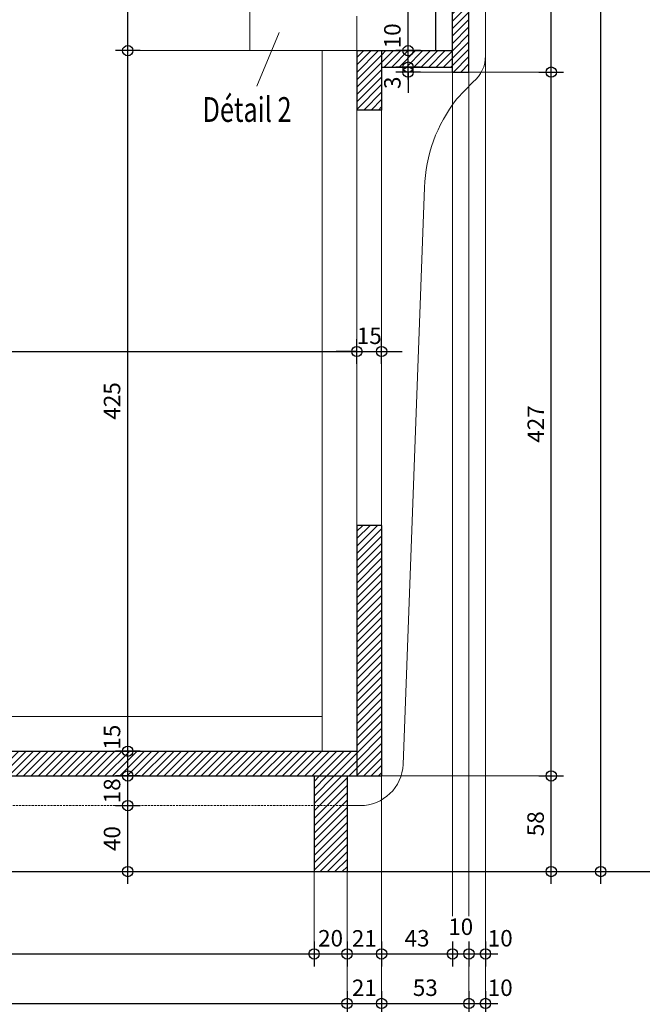
# Model space of a CAD drawing. Units: millimetres. Extents: x 4455 to 12075, y -378 to 1722.
# Drawn here: x 5212 to 5590, y -79 to 519 of the extents above; entities that cross this region are included whole.
import ezdxf
from ezdxf.enums import TextEntityAlignment as Align

# ---------------------------------------------------------------- set-up
doc = ezdxf.new("R2010")
doc.units = ezdxf.units.MM
doc.linetypes.add('CACHE', pattern=[9.525, 6.35, -3.175])
doc.layers.get('0').update_dxf_attribs({"color": 1, "lineweight": 100})
doc.layers.add('_Aide', color=5, linetype='Continuous', plot=False)
for name, color, linetype, lineweight in [('Cotes', 8, 'Continuous', 13), ('Cotes @ 5', 8, 'Continuous', 13), ('Hachures', 8, 'Continuous', 13), ('Plan', 7, 'Continuous', 25), ('Texte', 30, 'Continuous', 18)]:
    doc.layers.add(name, color=color, linetype=linetype, lineweight=lineweight)
doc.styles.get("Standard").update_dxf_attribs({"font": 'arial.ttf', "width": 0.75})
doc.dimstyles.new('Annotatif', dxfattribs={"dimscale": 0, "dimtxt": 2, "dimasz": 2.5, "dimexe": 1.5, "dimexo": 0, "dimtad": 1, "dimdec": 0, "dimtxsty": 'Standard', "dimblk": 'SMALL', "dimcen": 0, "dimdle": 1.5, "dimadec": 0, "dimazin": 0, "dimtfac": 1, "dimtdec": 0, "dimtix": 1, "dimtmove": 2, "dimatfit": 3, "dimfxl": 1.5, "dimfxlon": 1, "dimarcsym": 0})

# ---------------------------------------------------------------- blocks, each defined once
blk = doc.blocks.new('_Small')
at = {"color": 0, "linetype": 'ByBlock', "lineweight": -2}
blk.add_circle((0, 0), 0.25, dxfattribs=at)
blk = doc.blocks.new('*D20')
at = {"layer": 'Cotes', "color": 0, "lineweight": -2, "transparency": 16777216}
for p, q in [((4990, -40.5), (4990, -55.5)), ((5391, -40.5), (5391, -55.5)), ((4982.5, -48), (5398.5, -48))]:
    blk.add_line(p, q, dxfattribs=at)
at = {"layer": 'Defpoints', "color": 0, "transparency": 16777216}
for p in [(4990, 2), (5391, 2), (5391, -48)]:
    blk.add_point(p, dxfattribs=at)
at = {"layer": 'Cotes', "color": 0, "lineweight": -2, "transparency": 16777216, "xscale": 12.5, "yscale": 12.5, "zscale": 12.5, "rotation": 180}
blk.add_blockref('_Small', (4990, -48), dxfattribs=at)
at = {"layer": 'Cotes', "color": 0, "lineweight": -2, "transparency": 16777216, "xscale": 12.5, "yscale": 12.5, "zscale": 12.5}
blk.add_blockref('_Small', (5391, -48), dxfattribs=at)
at = {"layer": 'Cotes', "color": 0, "transparency": 16777216, "insert": (5190.5, -39.77), "char_height": 10, "attachment_point": 5}
blk.add_mtext('401', dxfattribs=at)
blk = doc.blocks.new('*D21')
at = {"layer": 'Cotes', "color": 0, "lineweight": -2, "transparency": 16777216}
for p, q in [((5391, -40.5), (5391, -55.5)), ((5411, -40.5), (5411, -55.5)), ((5383.5, -48), (5418.5, -48))]:
    blk.add_line(p, q, dxfattribs=at)
at = {"layer": 'Defpoints', "color": 0, "transparency": 16777216}
for p in [(5391, 2), (5411, 2), (5411, -48)]:
    blk.add_point(p, dxfattribs=at)
at = {"layer": 'Cotes', "color": 0, "lineweight": -2, "transparency": 16777216, "xscale": 12.5, "yscale": 12.5, "zscale": 12.5, "rotation": 180}
blk.add_blockref('_Small', (5391, -48), dxfattribs=at)
at = {"layer": 'Cotes', "color": 0, "lineweight": -2, "transparency": 16777216, "xscale": 12.5, "yscale": 12.5, "zscale": 12.5}
blk.add_blockref('_Small', (5411, -48), dxfattribs=at)
at = {"layer": 'Cotes', "color": 0, "transparency": 16777216, "insert": (5401, -39.77), "char_height": 10, "attachment_point": 5}
blk.add_mtext('20', dxfattribs=at)
blk = doc.blocks.new('*D22')
at = {"layer": 'Cotes', "color": 0, "lineweight": -2, "transparency": 16777216}
for p, q in [((5411, -40.5), (5411, -55.5)), ((5432, -40.5), (5432, -55.5)), ((5403.5, -48), (5439.5, -48))]:
    blk.add_line(p, q, dxfattribs=at)
at = {"layer": 'Defpoints', "color": 0, "transparency": 16777216}
for p in [(5432, 60), (5411, 2), (5432, -48)]:
    blk.add_point(p, dxfattribs=at)
at = {"layer": 'Cotes', "color": 0, "lineweight": -2, "transparency": 16777216, "xscale": 12.5, "yscale": 12.5, "zscale": 12.5, "rotation": 180}
blk.add_blockref('_Small', (5411, -48), dxfattribs=at)
at = {"layer": 'Cotes', "color": 0, "lineweight": -2, "transparency": 16777216, "xscale": 12.5, "yscale": 12.5, "zscale": 12.5}
blk.add_blockref('_Small', (5432, -48), dxfattribs=at)
at = {"layer": 'Cotes', "color": 0, "transparency": 16777216, "insert": (5421.5, -39.85), "char_height": 10, "attachment_point": 5}
blk.add_mtext('21', dxfattribs=at)
blk = doc.blocks.new('*D23')
at = {"layer": 'Cotes', "color": 0, "lineweight": -2, "transparency": 16777216}
for p, q in [((5432, -40.5), (5432, -55.5)), ((5475, -40.5), (5475, -55.5)), ((5424.5, -48), (5482.5, -48))]:
    blk.add_line(p, q, dxfattribs=at)
at = {"layer": 'Defpoints', "color": 0, "transparency": 16777216}
for p in [(5475, 487), (5432, 60), (5475, -48)]:
    blk.add_point(p, dxfattribs=at)
at = {"layer": 'Cotes', "color": 0, "lineweight": -2, "transparency": 16777216, "xscale": 12.5, "yscale": 12.5, "zscale": 12.5, "rotation": 180}
blk.add_blockref('_Small', (5432, -48), dxfattribs=at)
at = {"layer": 'Cotes', "color": 0, "lineweight": -2, "transparency": 16777216, "xscale": 12.5, "yscale": 12.5, "zscale": 12.5}
blk.add_blockref('_Small', (5475, -48), dxfattribs=at)
at = {"layer": 'Cotes', "color": 0, "transparency": 16777216, "insert": (5453.5, -39.77), "char_height": 10, "attachment_point": 5}
blk.add_mtext('43', dxfattribs=at)
blk = doc.blocks.new('*D24')
at = {"layer": 'Cotes', "color": 0, "lineweight": -2, "transparency": 16777216}
for p, q in [((5475, -40.5), (5475, -55.5)), ((5485, -40.5), (5485, -55.5)), ((5467.5, -48), (5492.5, -48))]:
    blk.add_line(p, q, dxfattribs=at)
at = {"layer": 'Defpoints', "color": 0, "transparency": 16777216}
for p in [(5475, 487), (5485, 487), (5485, -48)]:
    blk.add_point(p, dxfattribs=at)
at = {"layer": 'Cotes', "color": 0, "lineweight": -2, "transparency": 16777216, "xscale": 12.5, "yscale": 12.5, "zscale": 12.5, "rotation": 180}
blk.add_blockref('_Small', (5475, -48), dxfattribs=at)
at = {"layer": 'Cotes', "color": 0, "lineweight": -2, "transparency": 16777216, "xscale": 12.5, "yscale": 12.5, "zscale": 12.5}
blk.add_blockref('_Small', (5485, -48), dxfattribs=at)
at = {"layer": 'Cotes', "color": 0, "transparency": 16777216, "insert": (5480, -32.77), "char_height": 10, "attachment_point": 5}
blk.add_mtext('10', dxfattribs=at)
blk = doc.blocks.new('*D25')
at = {"layer": 'Cotes', "color": 0, "lineweight": -2, "transparency": 16777216}
for p, q in [((5485, -40.5), (5485, -55.5)), ((5495, -40.5), (5495, -55.5)), ((5477.5, -48), (5502.5, -48))]:
    blk.add_line(p, q, dxfattribs=at)
at = {"layer": 'Defpoints', "color": 0, "transparency": 16777216}
for p in [(5495, 497), (5485, 487), (5495, -48)]:
    blk.add_point(p, dxfattribs=at)
at = {"layer": 'Cotes', "color": 0, "lineweight": -2, "transparency": 16777216, "xscale": 12.5, "yscale": 12.5, "zscale": 12.5, "rotation": 180}
blk.add_blockref('_Small', (5485, -48), dxfattribs=at)
at = {"layer": 'Cotes', "color": 0, "lineweight": -2, "transparency": 16777216, "xscale": 12.5, "yscale": 12.5, "zscale": 12.5}
blk.add_blockref('_Small', (5495, -48), dxfattribs=at)
at = {"layer": 'Cotes', "color": 0, "transparency": 16777216, "insert": (5504, -39.77), "char_height": 10, "attachment_point": 5}
blk.add_mtext('10', dxfattribs=at)
blk = doc.blocks.new('*D27')
at = {"layer": 'Cotes', "color": 0, "lineweight": -2, "transparency": 16777216}
for p, q in [((4970, -70.5), (4970, -85.5)), ((5411, -70.5), (5411, -85.5)), ((4962.5, -78), (5418.5, -78))]:
    blk.add_line(p, q, dxfattribs=at)
at = {"layer": 'Defpoints', "color": 0, "transparency": 16777216}
for p in [(4970, 2), (5411, 2), (5411, -78)]:
    blk.add_point(p, dxfattribs=at)
at = {"layer": 'Cotes', "color": 0, "lineweight": -2, "transparency": 16777216, "xscale": 12.5, "yscale": 12.5, "zscale": 12.5, "rotation": 180}
blk.add_blockref('_Small', (4970, -78), dxfattribs=at)
at = {"layer": 'Cotes', "color": 0, "lineweight": -2, "transparency": 16777216, "xscale": 12.5, "yscale": 12.5, "zscale": 12.5}
blk.add_blockref('_Small', (5411, -78), dxfattribs=at)
at = {"layer": 'Cotes', "color": 0, "transparency": 16777216, "insert": (5190.5, -69.85), "char_height": 10, "attachment_point": 5}
blk.add_mtext('441', dxfattribs=at)
blk = doc.blocks.new('*D28')
at = {"layer": 'Cotes', "color": 0, "lineweight": -2, "transparency": 16777216}
for p, q in [((5411, -70.5), (5411, -85.5)), ((5432, -70.5), (5432, -85.5)), ((5403.5, -78), (5439.5, -78))]:
    blk.add_line(p, q, dxfattribs=at)
at = {"layer": 'Defpoints', "color": 0, "transparency": 16777216}
for p in [(5432, 60), (5411, 2), (5432, -78)]:
    blk.add_point(p, dxfattribs=at)
at = {"layer": 'Cotes', "color": 0, "lineweight": -2, "transparency": 16777216, "xscale": 12.5, "yscale": 12.5, "zscale": 12.5, "rotation": 180}
blk.add_blockref('_Small', (5411, -78), dxfattribs=at)
at = {"layer": 'Cotes', "color": 0, "lineweight": -2, "transparency": 16777216, "xscale": 12.5, "yscale": 12.5, "zscale": 12.5}
blk.add_blockref('_Small', (5432, -78), dxfattribs=at)
at = {"layer": 'Cotes', "color": 0, "transparency": 16777216, "insert": (5421.5, -69.85), "char_height": 10, "attachment_point": 5}
blk.add_mtext('21', dxfattribs=at)
blk = doc.blocks.new('*D29')
at = {"layer": 'Cotes', "color": 0, "lineweight": -2, "transparency": 16777216}
for p, q in [((5432, -70.5), (5432, -85.5)), ((5485, -70.5), (5485, -85.5)), ((5424.5, -78), (5492.5, -78))]:
    blk.add_line(p, q, dxfattribs=at)
at = {"layer": 'Defpoints', "color": 0, "transparency": 16777216}
for p in [(5485, 487), (5432, 60), (5485, -78)]:
    blk.add_point(p, dxfattribs=at)
at = {"layer": 'Cotes', "color": 0, "lineweight": -2, "transparency": 16777216, "xscale": 12.5, "yscale": 12.5, "zscale": 12.5, "rotation": 180}
blk.add_blockref('_Small', (5432, -78), dxfattribs=at)
at = {"layer": 'Cotes', "color": 0, "lineweight": -2, "transparency": 16777216, "xscale": 12.5, "yscale": 12.5, "zscale": 12.5}
blk.add_blockref('_Small', (5485, -78), dxfattribs=at)
at = {"layer": 'Cotes', "color": 0, "transparency": 16777216, "insert": (5458.5, -69.77), "char_height": 10, "attachment_point": 5}
blk.add_mtext('53', dxfattribs=at)
blk = doc.blocks.new('*D30')
at = {"layer": 'Cotes', "color": 0, "lineweight": -2, "transparency": 16777216}
for p, q in [((5485, -70.5), (5485, -85.5)), ((5495, -70.5), (5495, -85.5)), ((5477.5, -78), (5502.5, -78))]:
    blk.add_line(p, q, dxfattribs=at)
at = {"layer": 'Defpoints', "color": 0, "transparency": 16777216}
for p in [(5495, 497), (5485, 487), (5495, -78)]:
    blk.add_point(p, dxfattribs=at)
at = {"layer": 'Cotes', "color": 0, "lineweight": -2, "transparency": 16777216, "xscale": 12.5, "yscale": 12.5, "zscale": 12.5, "rotation": 180}
blk.add_blockref('_Small', (5485, -78), dxfattribs=at)
at = {"layer": 'Cotes', "color": 0, "lineweight": -2, "transparency": 16777216, "xscale": 12.5, "yscale": 12.5, "zscale": 12.5}
blk.add_blockref('_Small', (5495, -78), dxfattribs=at)
at = {"layer": 'Cotes', "color": 0, "transparency": 16777216, "insert": (5504, -69.77), "char_height": 10, "attachment_point": 5}
blk.add_mtext('10', dxfattribs=at)
blk = doc.blocks.new('*D31')
at = {"layer": 'Cotes', "color": 0, "lineweight": -2, "transparency": 16777216}
for p, q in [((4900, -100.5), (4900, -115.5)), ((5495, -100.5), (5495, -115.5)), ((4892.5, -108), (5502.5, -108))]:
    blk.add_line(p, q, dxfattribs=at)
at = {"layer": 'Defpoints', "color": 0, "transparency": 16777216}
for p in [(5495, 497), (4900, 60), (5495, -108)]:
    blk.add_point(p, dxfattribs=at)
at = {"layer": 'Cotes', "color": 0, "lineweight": -2, "transparency": 16777216, "xscale": 12.5, "yscale": 12.5, "zscale": 12.5, "rotation": 180}
blk.add_blockref('_Small', (4900, -108), dxfattribs=at)
at = {"layer": 'Cotes', "color": 0, "lineweight": -2, "transparency": 16777216, "xscale": 12.5, "yscale": 12.5, "zscale": 12.5}
blk.add_blockref('_Small', (5495, -108), dxfattribs=at)
at = {"layer": 'Cotes', "color": 0, "transparency": 16777216, "insert": (5197.5, -99.77), "char_height": 10, "attachment_point": 5}
blk.add_mtext('595', dxfattribs=at)
blk = doc.blocks.new('*D32')
at = {"layer": 'Cotes', "color": 0, "lineweight": -2, "transparency": 16777216}
for p, q in [((5535, -5.5), (5535, 67.5)), ((5527.5, 60), (5542.5, 60)), ((5527.5, 2), (5542.5, 2))]:
    blk.add_line(p, q, dxfattribs=at)
at = {"layer": 'Defpoints', "color": 0, "transparency": 16777216}
for p in [(5432, 60), (5535, 60), (5411, 2)]:
    blk.add_point(p, dxfattribs=at)
at = {"layer": 'Cotes', "color": 0, "lineweight": -2, "transparency": 16777216, "xscale": 12.5, "yscale": 12.5, "zscale": 12.5}
for p, rotation in [((5535, 60), 90), ((5535, 2), 270)]:
    blk.add_blockref('_Small', p, dxfattribs=dict(at, rotation=rotation))
at = {"layer": 'Cotes', "color": 0, "transparency": 16777216, "insert": (5526.77, 31), "char_height": 10, "attachment_point": 5, "rotation": 90}
blk.add_mtext('58', dxfattribs=at)
blk = doc.blocks.new('*D33')
at = {"layer": 'Cotes', "color": 0, "lineweight": -2, "transparency": 16777216}
for p, q in [((5535, 52.5), (5535, 494.5)), ((5527.5, 487), (5542.5, 487)), ((5527.5, 60), (5542.5, 60))]:
    blk.add_line(p, q, dxfattribs=at)
at = {"layer": 'Defpoints', "color": 0, "transparency": 16777216}
for p in [(5485, 487), (5535, 487), (5432, 60)]:
    blk.add_point(p, dxfattribs=at)
at = {"layer": 'Cotes', "color": 0, "lineweight": -2, "transparency": 16777216, "xscale": 12.5, "yscale": 12.5, "zscale": 12.5}
for p, rotation in [((5535, 487), 90), ((5535, 60), 270)]:
    blk.add_blockref('_Small', p, dxfattribs=dict(at, rotation=rotation))
at = {"layer": 'Cotes', "color": 0, "transparency": 16777216, "insert": (5526.85, 273.5), "char_height": 10, "attachment_point": 5, "rotation": 90}
blk.add_mtext('427', dxfattribs=at)
blk = doc.blocks.new('*D34')
at = {"layer": 'Cotes', "color": 0, "lineweight": -2, "transparency": 16777216}
for p, q in [((5535, 479.5), (5535, 618.5)), ((5527.5, 611), (5542.5, 611)), ((5527.5, 487), (5542.5, 487))]:
    blk.add_line(p, q, dxfattribs=at)
at = {"layer": 'Defpoints', "color": 0, "transparency": 16777216}
for p in [(5485, 611), (5535, 611), (5485, 487)]:
    blk.add_point(p, dxfattribs=at)
at = {"layer": 'Cotes', "color": 0, "lineweight": -2, "transparency": 16777216, "xscale": 12.5, "yscale": 12.5, "zscale": 12.5}
for p, rotation in [((5535, 611), 90), ((5535, 487), 270)]:
    blk.add_blockref('_Small', p, dxfattribs=dict(at, rotation=rotation))
at = {"layer": 'Cotes', "color": 0, "transparency": 16777216, "insert": (5526.85, 549), "char_height": 10, "attachment_point": 5, "rotation": 90}
blk.add_mtext('124', dxfattribs=at)
blk = doc.blocks.new('*D42')
at = {"layer": 'Cotes', "color": 0, "lineweight": -2, "transparency": 16777216}
for p, q in [((5277.87, -5.5), (5277.87, 49.5)), ((5270.37, 42), (5285.37, 42)), ((5270.37, 2), (5285.37, 2))]:
    blk.add_line(p, q, dxfattribs=at)
at = {"layer": 'Defpoints', "color": 0, "transparency": 16777216}
for p in [(4970, 42), (5277.87, 42), (4970, 2)]:
    blk.add_point(p, dxfattribs=at)
at = {"layer": 'Cotes', "color": 0, "lineweight": -2, "transparency": 16777216, "xscale": 12.5, "yscale": 12.5, "zscale": 12.5}
for p, rotation in [((5277.87, 42), 90), ((5277.87, 2), 270)]:
    blk.add_blockref('_Small', p, dxfattribs=dict(at, rotation=rotation))
at = {"layer": 'Cotes', "color": 0, "transparency": 16777216, "insert": (5269.64, 22), "char_height": 10, "attachment_point": 5, "rotation": 90}
blk.add_mtext('40', dxfattribs=at)
blk = doc.blocks.new('*D43')
at = {"layer": 'Cotes', "color": 0, "lineweight": -2, "transparency": 16777216}
for p, q in [((5277.87, 34.5), (5277.87, 67.5)), ((5285.37, 60), (5270.37, 60)), ((5270.37, 42), (5285.37, 42))]:
    blk.add_line(p, q, dxfattribs=at)
at = {"layer": 'Defpoints', "color": 0, "transparency": 16777216}
for p in [(5277.87, 60), (5417, 60), (4970, 42)]:
    blk.add_point(p, dxfattribs=at)
at = {"layer": 'Cotes', "color": 0, "lineweight": -2, "transparency": 16777216, "xscale": 12.5, "yscale": 12.5, "zscale": 12.5}
for p, rotation in [((5277.87, 60), 90), ((5277.87, 42), 270)]:
    blk.add_blockref('_Small', p, dxfattribs=dict(at, rotation=rotation))
at = {"layer": 'Cotes', "color": 0, "transparency": 16777216, "insert": (5269.64, 51), "char_height": 10, "attachment_point": 5, "rotation": 90}
blk.add_mtext('18', dxfattribs=at)
blk = doc.blocks.new('*D44')
at = {"layer": 'Cotes', "color": 0, "lineweight": -2, "transparency": 16777216}
for p, q in [((5277.87, 52.5), (5277.87, 82.5)), ((5285.37, 75), (5270.37, 75)), ((5285.37, 60), (5270.37, 60))]:
    blk.add_line(p, q, dxfattribs=at)
at = {"layer": 'Defpoints', "color": 0, "transparency": 16777216}
for p in [(5277.87, 75), (5417, 75), (5417, 60)]:
    blk.add_point(p, dxfattribs=at)
at = {"layer": 'Cotes', "color": 0, "lineweight": -2, "transparency": 16777216, "xscale": 12.5, "yscale": 12.5, "zscale": 12.5}
for p, rotation in [((5277.87, 75), 90), ((5277.87, 60), 270)]:
    blk.add_blockref('_Small', p, dxfattribs=dict(at, rotation=rotation))
at = {"layer": 'Cotes', "color": 0, "transparency": 16777216, "insert": (5269.64, 83.5), "char_height": 10, "attachment_point": 5, "rotation": 90}
blk.add_mtext('15', dxfattribs=at)
blk = doc.blocks.new('*D45')
at = {"layer": 'Cotes', "color": 0, "lineweight": -2, "transparency": 16777216}
for p, q in [((5277.87, 67.5), (5277.87, 507.5)), ((5285.37, 500), (5270.37, 500)), ((5285.37, 75), (5270.37, 75))]:
    blk.add_line(p, q, dxfattribs=at)
at = {"layer": 'Defpoints', "color": 0, "transparency": 16777216}
for p in [(5277.87, 500), (5417, 500), (5417, 75)]:
    blk.add_point(p, dxfattribs=at)
at = {"layer": 'Cotes', "color": 0, "lineweight": -2, "transparency": 16777216, "xscale": 12.5, "yscale": 12.5, "zscale": 12.5}
for p, rotation in [((5277.87, 500), 90), ((5277.87, 75), 270)]:
    blk.add_blockref('_Small', p, dxfattribs=dict(at, rotation=rotation))
at = {"layer": 'Cotes', "color": 0, "transparency": 16777216, "insert": (5269.64, 287.5), "char_height": 10, "attachment_point": 5, "rotation": 90}
blk.add_mtext('425', dxfattribs=at)
blk = doc.blocks.new('*D46')
at = {"layer": 'Cotes', "color": 0, "lineweight": -2, "transparency": 16777216}
for p, q in [((5277.87, 492.5), (5277.87, 633.5)), ((5285.37, 626), (5270.37, 626)), ((5285.37, 500), (5270.37, 500))]:
    blk.add_line(p, q, dxfattribs=at)
at = {"layer": 'Defpoints', "color": 0, "transparency": 16777216}
for p in [(5277.87, 626), (5331, 626), (5417, 500)]:
    blk.add_point(p, dxfattribs=at)
at = {"layer": 'Cotes', "color": 0, "lineweight": -2, "transparency": 16777216, "xscale": 12.5, "yscale": 12.5, "zscale": 12.5}
for p, rotation in [((5277.87, 626), 90), ((5277.87, 500), 270)]:
    blk.add_blockref('_Small', p, dxfattribs=dict(at, rotation=rotation))
at = {"layer": 'Cotes', "color": 0, "transparency": 16777216, "insert": (5269.64, 563), "char_height": 10, "attachment_point": 5, "rotation": 90}
blk.add_mtext('126', dxfattribs=at)
blk = doc.blocks.new('*D48')
at = {"layer": 'Cotes', "color": 0, "lineweight": -2, "transparency": 16777216}
for p, q in [((5448.04, 490), (5448.04, 502.5)), ((5455.54, 490), (5440.54, 490)), ((5448.04, 487), (5448.04, 490)), ((5455.54, 487), (5440.54, 487)), ((5448.04, 487), (5448.04, 474.5))]:
    blk.add_line(p, q, dxfattribs=at)
at = {"layer": 'Defpoints', "color": 0, "transparency": 16777216}
for p in [(5448.04, 490), (5475, 490), (5475, 487)]:
    blk.add_point(p, dxfattribs=at)
at = {"layer": 'Cotes', "color": 0, "lineweight": -2, "transparency": 16777216, "xscale": 12.5, "yscale": 12.5, "zscale": 12.5}
for p, rotation in [((5448.04, 490), 270), ((5448.04, 487), 90)]:
    blk.add_blockref('_Small', p, dxfattribs=dict(at, rotation=rotation))
at = {"layer": 'Cotes', "color": 0, "transparency": 16777216, "insert": (5439.81, 480.5), "char_height": 10, "attachment_point": 5, "rotation": 90}
blk.add_mtext('3', dxfattribs=at)
blk = doc.blocks.new('*D49')
at = {"layer": 'Cotes', "color": 0, "lineweight": -2, "transparency": 16777216}
for p, q in [((5448.04, 482.5), (5448.04, 507.5)), ((5455.54, 500), (5440.54, 500)), ((5455.54, 490), (5440.54, 490))]:
    blk.add_line(p, q, dxfattribs=at)
at = {"layer": 'Defpoints', "color": 0, "transparency": 16777216}
for p in [(5448.04, 500), (5475, 500), (5475, 490)]:
    blk.add_point(p, dxfattribs=at)
at = {"layer": 'Cotes', "color": 0, "lineweight": -2, "transparency": 16777216, "xscale": 12.5, "yscale": 12.5, "zscale": 12.5}
for p, rotation in [((5448.04, 500), 90), ((5448.04, 490), 270)]:
    blk.add_blockref('_Small', p, dxfattribs=dict(at, rotation=rotation))
at = {"layer": 'Cotes', "color": 0, "transparency": 16777216, "insert": (5439.81, 509), "char_height": 10, "attachment_point": 5, "rotation": 90}
blk.add_mtext('10', dxfattribs=at)
blk = doc.blocks.new('*D50')
at = {"layer": 'Cotes', "color": 0, "lineweight": -2, "transparency": 16777216}
for p, q in [((5565, -5.5), (5565, 1192.5)), ((5557.5, 1185), (5572.5, 1185)), ((5557.5, 2), (5572.5, 2))]:
    blk.add_line(p, q, dxfattribs=at)
at = {"layer": 'Defpoints', "color": 0, "transparency": 16777216}
for p in [(5327, 1185), (5565, 1185), (5411, 2)]:
    blk.add_point(p, dxfattribs=at)
at = {"layer": 'Cotes', "color": 0, "lineweight": -2, "transparency": 16777216, "xscale": 12.5, "yscale": 12.5, "zscale": 12.5}
for p, rotation in [((5565, 1185), 90), ((5565, 2), 270)]:
    blk.add_blockref('_Small', p, dxfattribs=dict(at, rotation=rotation))
at = {"layer": 'Cotes', "color": 0, "transparency": 16777216, "insert": (5556.77, 593.5), "char_height": 10, "attachment_point": 5, "rotation": 90}
blk.add_mtext('1183', dxfattribs=at)
blk = doc.blocks.new('*D52')
at = {"layer": 'Cotes', "color": 0, "lineweight": -2, "transparency": 16777216}
for p, q in [((4915, 310), (4915, 325)), ((5417, 310), (5417, 325)), ((4907.5, 317.5), (5424.5, 317.5))]:
    blk.add_line(p, q, dxfattribs=at)
at = {"layer": 'Defpoints', "color": 0, "transparency": 16777216}
for p in [(5417, 317.5), (4915, 60), (5417, 60)]:
    blk.add_point(p, dxfattribs=at)
at = {"layer": 'Cotes', "color": 0, "lineweight": -2, "transparency": 16777216, "xscale": 12.5, "yscale": 12.5, "zscale": 12.5, "rotation": 180}
blk.add_blockref('_Small', (4915, 317.5), dxfattribs=at)
at = {"layer": 'Cotes', "color": 0, "lineweight": -2, "transparency": 16777216, "xscale": 12.5, "yscale": 12.5, "zscale": 12.5}
blk.add_blockref('_Small', (5417, 317.5), dxfattribs=at)
at = {"layer": 'Cotes', "color": 0, "transparency": 16777216, "insert": (5166, 325.73), "char_height": 10, "attachment_point": 5}
blk.add_mtext('502', dxfattribs=at)
blk = doc.blocks.new('*D53')
at = {"layer": 'Cotes', "color": 0, "lineweight": -2, "transparency": 16777216}
for p, q in [((5417, 310), (5417, 325)), ((5432, 310), (5432, 325)), ((5417, 317.5), (5404.5, 317.5)), ((5417, 317.5), (5432, 317.5)), ((5432, 317.5), (5444.5, 317.5))]:
    blk.add_line(p, q, dxfattribs=at)
at = {"layer": 'Defpoints', "color": 0, "transparency": 16777216}
for p in [(5432, 317.5), (5417, 60), (5432, 60)]:
    blk.add_point(p, dxfattribs=at)
at = {"layer": 'Cotes', "color": 0, "lineweight": -2, "transparency": 16777216, "xscale": 12.5, "yscale": 12.5, "zscale": 12.5}
blk.add_blockref('_Small', (5417, 317.5), dxfattribs=at)
at = {"layer": 'Cotes', "color": 0, "lineweight": -2, "transparency": 16777216, "xscale": 12.5, "yscale": 12.5, "zscale": 12.5, "rotation": 180}
blk.add_blockref('_Small', (5432, 317.5), dxfattribs=at)
at = {"layer": 'Cotes', "color": 0, "transparency": 16777216, "insert": (5424.5, 325.73), "char_height": 10, "attachment_point": 5}
blk.add_mtext('15', dxfattribs=at)
blk = doc.blocks.new('*D54')
at = {"layer": 'Cotes', "color": 0, "lineweight": -2, "transparency": 16777216}
for p, q in [((5475, 534.24), (5475, 549.24)), ((5485, 534.24), (5485, 549.24)), ((5492.5, 541.74), (5467.5, 541.74))]:
    blk.add_line(p, q, dxfattribs=at)
at = {"layer": 'Defpoints', "color": 0, "transparency": 16777216}
for p in [(5475, 541.74), (5475, 487), (5485, 487)]:
    blk.add_point(p, dxfattribs=at)
at = {"layer": 'Cotes', "color": 0, "lineweight": -2, "transparency": 16777216, "xscale": 12.5, "yscale": 12.5, "zscale": 12.5, "rotation": 180}
blk.add_blockref('_Small', (5475, 541.74), dxfattribs=at)
at = {"layer": 'Cotes', "color": 0, "lineweight": -2, "transparency": 16777216, "xscale": 12.5, "yscale": 12.5, "zscale": 12.5}
blk.add_blockref('_Small', (5485, 541.74), dxfattribs=at)
at = {"layer": 'Cotes', "color": 0, "transparency": 16777216, "insert": (5466, 549.97), "char_height": 10, "attachment_point": 5}
blk.add_mtext('10', dxfattribs=at)
blk = doc.blocks.new('*D55')
at = {"layer": 'Cotes', "color": 0, "lineweight": -2, "transparency": 16777216}
for p, q in [((5352, 534.24), (5352, 549.24)), ((5475, 534.24), (5475, 549.24)), ((5482.5, 541.74), (5344.5, 541.74))]:
    blk.add_line(p, q, dxfattribs=at)
at = {"layer": 'Defpoints', "color": 0, "transparency": 16777216}
for p in [(5352, 541.74), (5352, 500), (5475, 487)]:
    blk.add_point(p, dxfattribs=at)
at = {"layer": 'Cotes', "color": 0, "lineweight": -2, "transparency": 16777216, "xscale": 12.5, "yscale": 12.5, "zscale": 12.5, "rotation": 180}
blk.add_blockref('_Small', (5352, 541.74), dxfattribs=at)
at = {"layer": 'Cotes', "color": 0, "lineweight": -2, "transparency": 16777216, "xscale": 12.5, "yscale": 12.5, "zscale": 12.5}
blk.add_blockref('_Small', (5475, 541.74), dxfattribs=at)
at = {"layer": 'Cotes', "color": 0, "transparency": 16777216, "insert": (5413.5, 549.97), "char_height": 10, "attachment_point": 5}
blk.add_mtext('123', dxfattribs=at)
blk = doc.blocks.new('*D56')
at = {"layer": 'Cotes', "color": 0, "lineweight": -2, "transparency": 16777216}
for p, q in [((5485, 534.24), (5485, 549.24)), ((5495, 534.24), (5495, 549.24)), ((5477.5, 541.74), (5502.5, 541.74))]:
    blk.add_line(p, q, dxfattribs=at)
at = {"layer": 'Defpoints', "color": 0, "transparency": 16777216}
for p in [(5495, 541.74), (5495, 497), (5485, 487)]:
    blk.add_point(p, dxfattribs=at)
at = {"layer": 'Cotes', "color": 0, "lineweight": -2, "transparency": 16777216, "xscale": 12.5, "yscale": 12.5, "zscale": 12.5, "rotation": 180}
blk.add_blockref('_Small', (5485, 541.74), dxfattribs=at)
at = {"layer": 'Cotes', "color": 0, "lineweight": -2, "transparency": 16777216, "xscale": 12.5, "yscale": 12.5, "zscale": 12.5}
blk.add_blockref('_Small', (5495, 541.74), dxfattribs=at)
at = {"layer": 'Cotes', "color": 0, "transparency": 16777216, "insert": (5504, 549.97), "char_height": 10, "attachment_point": 5}
blk.add_mtext('10', dxfattribs=at)
blk = doc.blocks.new('*D57')
at = {"layer": 'Cotes', "color": 0, "lineweight": -2, "transparency": 16777216}
for p, q in [((4915, 534.24), (4915, 549.24)), ((5352, 534.24), (5352, 549.24)), ((5359.5, 541.74), (4907.5, 541.74))]:
    blk.add_line(p, q, dxfattribs=at)
at = {"layer": 'Defpoints', "color": 0, "transparency": 16777216}
for p in [(4915, 541.74), (5352, 500), (4915, 60)]:
    blk.add_point(p, dxfattribs=at)
at = {"layer": 'Cotes', "color": 0, "lineweight": -2, "transparency": 16777216, "xscale": 12.5, "yscale": 12.5, "zscale": 12.5, "rotation": 180}
blk.add_blockref('_Small', (4915, 541.74), dxfattribs=at)
at = {"layer": 'Cotes', "color": 0, "lineweight": -2, "transparency": 16777216, "xscale": 12.5, "yscale": 12.5, "zscale": 12.5}
blk.add_blockref('_Small', (5352, 541.74), dxfattribs=at)
at = {"layer": 'Cotes', "color": 0, "transparency": 16777216, "insert": (5133.5, 549.97), "char_height": 10, "attachment_point": 5}
blk.add_mtext('437', dxfattribs=at)
blk = doc.blocks.new('*D230')
at = {"layer": 'Cotes', "color": 0, "lineweight": -2, "transparency": 16777216}
for p, q in [((5448.04, 492.5), (5448.04, 620.99)), ((5455.54, 613.49), (5440.54, 613.49)), ((5455.54, 500), (5440.54, 500))]:
    blk.add_line(p, q, dxfattribs=at)
at = {"layer": 'Defpoints', "color": 0, "transparency": 16777216}
for p in [(5448.04, 613.49), (5475, 613.49), (5475, 500)]:
    blk.add_point(p, dxfattribs=at)
at = {"layer": 'Cotes', "color": 0, "lineweight": -2, "transparency": 16777216, "xscale": 12.5, "yscale": 12.5, "zscale": 12.5}
for p, rotation in [((5448.04, 613.49), 90), ((5448.04, 500), 270)]:
    blk.add_blockref('_Small', p, dxfattribs=dict(at, rotation=rotation))
at = {"layer": 'Cotes', "color": 0, "transparency": 16777216, "insert": (5439.81, 556.75), "char_height": 10, "attachment_point": 5, "rotation": 90}
blk.add_mtext('113', dxfattribs=at)

msp = doc.modelspace()

# ---------------------------------------------------------------- hatches: boundary and pattern name
at = {"layer": 'Hachures'}
h = msp.add_hatch(dxfattribs=at)
h.set_pattern_fill('ANSI31', color=256)
h.paths.add_polyline_path([(5485, 611), (5475, 613.49), (5475, 487), (5485, 487)])
h = msp.add_hatch(dxfattribs=at)
h.set_pattern_fill('ANSI31', color=256)
h.paths.add_polyline_path([(5432, 500), (5417, 500), (5417, 464), (5432, 464)])
h = msp.add_hatch(dxfattribs=at)
h.set_pattern_fill('ANSI31', color=256)
h.paths.add_polyline_path([(5475, 500), (5432, 500), (5432, 490), (5475, 490)])
h = msp.add_hatch(dxfattribs=at)
h.set_pattern_fill('ANSI31', color=256)
h.paths.add_polyline_path([(5432, 212), (5417, 212), (5417, 60), (5432, 60)])
h = msp.add_hatch(dxfattribs=at)
h.set_pattern_fill('ANSI31', color=256)
h.paths.add_polyline_path([(5417, 75), (4915, 75), (4915, 60), (5417, 60)])
h = msp.add_hatch(dxfattribs=at)
h.set_pattern_fill('ANSI31', color=256)
h.paths.add_polyline_path([(5411, 60), (5391, 60), (5391, 2), (5411, 2)])

# ---------------------------------------------------------------- linework, layer by layer
at = {"layer": '_Aide'}
for p, q in [((5465, 500), (5465, 600)), ((5465, 500), (5465, 500)), ((4455, 2), (10395, 2))]:
    msp.add_line(p, q, dxfattribs=at)
at = {"layer": 'Cotes'}
for p, q in [((5277.87, 500), (5352, 500)), ((5495, -108), (5495, 497)), ((5448.04, 487), (5475, 487)), ((5475, 487), (5475, -25)), ((5485, -25), (5485, 487)), ((5485, 487), (5535, 487)), ((5432, -78), (5432, 60)), ((5432, 60), (5535, 60)), ((5391, 2), (5391, -48)), ((5411, 2), (5411, -78)), ((5411, 2), (5565, 2)), ((5485, -78), (5485, -48))]:
    msp.add_line(p, q, dxfattribs=at)
at = {"layer": 'Plan', "color": 30, "lineweight": 18}
for p, q in [((5352, 500), (5352, 626)), ((5495, 497), (5495, 623)), ((5417, 500), (5417, 521)), ((5417, 500), (5352, 500)), ((5396, 75), (5396, 500)), ((5477.5, 470.5), (5487.5, 481)), ((5417, 212), (5417, 464)), ((5432, 212), (5432, 464)), ((5445, 67), (5458, 417)), ((4936, 96), (5396, 96)), ((5411, 42), (5419, 42)), ((4990, 2), (5391, 2))]:
    msp.add_line(p, q, dxfattribs=at)
at = {"layer": 'Plan'}
for p, q in [((5475, 487), (5475, 613.49)), ((5485, 487), (5485, 611)), ((5417, 500), (5417, 464)), ((5417, 500), (5432, 500)), ((5432, 500), (5432, 464)), ((5432, 500), (5475, 500)), ((5432, 490), (5475, 490)), ((5475, 487), (5485, 487)), ((5417, 212), (5417, 60)), ((5432, 212), (5432, 60)), ((4915, 75), (5417, 75)), ((4915, 60), (5417, 60)), ((5391, 60), (5391, 2)), ((5411, 60), (5411, 2)), ((5417, 60), (5432, 60)), ((5391, 2), (5411, 2))]:
    msp.add_line(p, q, dxfattribs=at)
at = {"layer": 'Plan', "ltscale": 0.1}
for p, q in [((5432, 464), (5417, 464)), ((5432, 212), (5417, 212))]:
    msp.add_line(p, q, dxfattribs=at)
at = {"layer": 'Plan', "color": 63, "linetype": 'CACHE', "lineweight": 13, "ltscale": 0.2}
msp.add_line((4970, 42), (5411, 42), dxfattribs=at)
at = {"layer": 'Plan', "color": 30, "lineweight": 18}
for centre, radius, start, end in [((5475, 496.62), 20, 308.66862, 1.10171), ((5549.94, 413.79), 92, 141.94646, 178.00136), ((5419.02, 68), 26, 269.95761, 357.79579)]:
    msp.add_arc(centre, radius, start, end, dxfattribs=at)
at = {"layer": 'Texte', "color": 63, "lineweight": 13}
msp.add_line((5369.82, 510.98), (5356.22, 478.53), dxfattribs=at)

# ---------------------------------------------------------------- texts
at = {"layer": 'Texte', "color": 63, "lineweight": 13, "width": 0.75}
msp.add_text('Détail 2', height=15, dxfattribs=at).set_placement((5350.31, 464.3), align=Align.MIDDLE_CENTER)

# ---------------------------------------------------------------- dimensions: what is measured, and where the dimension line sits
at = {"layer": 'Cotes @ 5'}
for base, p1, p2, picture, middle in [((5565, 1185), (5411, 2), (5327, 1185), '*D50', (5556.77, 593.5)), ((5277.87, 626), (5417, 500), (5331, 626), '*D46', (5269.64, 563)), ((5448.04, 613.49), (5475, 500), (5475, 613.49), '*D230', (5439.81, 556.75)), ((5535, 611), (5485, 487), (5485, 611), '*D34', (5526.85, 549)), ((5277.87, 500), (5417, 75), (5417, 500), '*D45', (5269.64, 287.5)), ((5535, 487), (5432, 60), (5485, 487), '*D33', (5526.85, 273.5)), ((5277.87, 60), (4970, 42), (5417, 60), '*D43', (5269.64, 51)), ((5535, 60), (5411, 2), (5432, 60), '*D32', (5526.77, 31)), ((5277.87, 42), (4970, 2), (4970, 42), '*D42', (5269.64, 22))]:
    dim = msp.add_linear_dim(base=base, p1=p1, p2=p2, angle=90, dimstyle='Annotatif', override={"dimscale": 5, "dimtix": 1, "dimtofl": 1, "dimtmove": 2, "dimatfit": 3}, dxfattribs=at)
    dim.commit()
    dim.dimension.update_dxf_attribs({"geometry": picture, "text_midpoint": middle})
for base, p1, p2, picture, middle in [((4915, 541.74), (5352, 500), (4915, 60), '*D57', (5133.5, 549.97)), ((5352, 541.74), (5475, 487), (5352, 500), '*D55', (5413.5, 549.97)), ((5495, -108), (4900, 60), (5495, 497), '*D31', (5197.5, -99.77)), ((5475, -48), (5432, 60), (5475, 487), '*D23', (5453.5, -39.77)), ((5485, -78), (5432, 60), (5485, 487), '*D29', (5458.5, -69.77)), ((5417, 317.5), (4915, 60), (5417, 60), '*D52', (5166, 325.73)), ((5432, 317.5), (5417, 60), (5432, 60), '*D53', (5424.5, 325.73)), ((5432, -48), (5411, 2), (5432, 60), '*D22', (5421.5, -39.85)), ((5432, -78), (5411, 2), (5432, 60), '*D28', (5421.5, -69.85)), ((5411, -78), (4970, 2), (5411, 2), '*D27', (5190.5, -69.85)), ((5391, -48), (4990, 2), (5391, 2), '*D20', (5190.5, -39.77)), ((5411, -48), (5391, 2), (5411, 2), '*D21', (5401, -39.77))]:
    dim = msp.add_linear_dim(base=base, p1=p1, p2=p2, dimstyle='Annotatif', override={"dimscale": 5, "dimtix": 1, "dimtofl": 1, "dimtmove": 2, "dimatfit": 3}, dxfattribs=at)
    dim.commit()
    dim.dimension.update_dxf_attribs({"geometry": picture, "text_midpoint": middle})
for base, p1, p2, picture, middle in [((5475, 541.74), (5485, 487), (5475, 487), '*D54', (5466, 549.97)), ((5495, 541.74), (5485, 487), (5495, 497), '*D56', (5504, 549.97)), ((5495, -48), (5485, 487), (5495, 497), '*D25', (5504, -39.77)), ((5495, -78), (5485, 487), (5495, 497), '*D30', (5504, -69.77)), ((5485, -48), (5475, 487), (5485, 487), '*D24', (5480, -32.77))]:
    dim = msp.add_linear_dim(base=base, p1=p1, p2=p2, dimstyle='Annotatif', override={"dimscale": 5, "dimtix": 1, "dimtofl": 1, "dimtmove": 2, "dimatfit": 3}, dxfattribs=at)
    dim.commit()
    dim.dimension.update_dxf_attribs({"geometry": picture, "text_midpoint": middle, "dimtype": 128})
for base, p1, p2, picture, middle in [((5448.04, 500), (5475, 490), (5475, 500), '*D49', (5439.81, 509)), ((5448.04, 490), (5475, 487), (5475, 490), '*D48', (5439.81, 480.5)), ((5277.87, 75), (5417, 60), (5417, 75), '*D44', (5269.64, 83.5))]:
    dim = msp.add_linear_dim(base=base, p1=p1, p2=p2, angle=90, dimstyle='Annotatif', override={"dimscale": 5, "dimtix": 1, "dimtofl": 1, "dimtmove": 2, "dimatfit": 3}, dxfattribs=at)
    dim.commit()
    dim.dimension.update_dxf_attribs({"geometry": picture, "text_midpoint": middle, "dimtype": 128})

doc.saveas('drawing.dxf')
